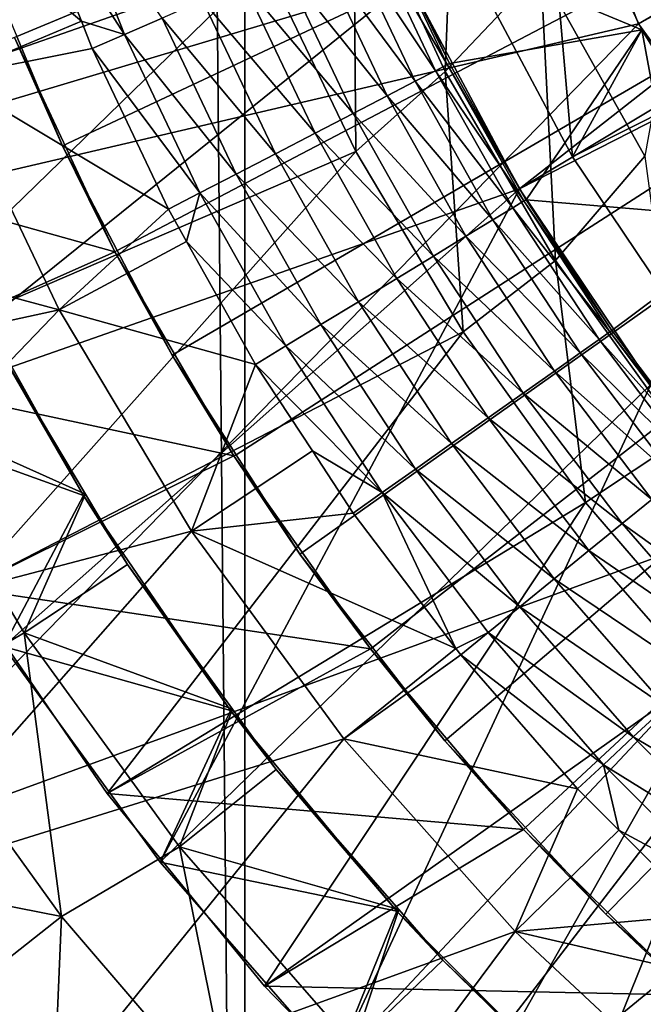
# Model space of a CAD drawing. Units: metres. Extents: x -0.039 to 0.039, y -0.22 to 0.002.
# Drawn here: x -0.01 to -0.007, y -0.212 to -0.208 of the extents above; entities that cross this region are included whole.
import ezdxf

# ---------------------------------------------------------------- set-up
doc = ezdxf.new("R2010")
doc.units = ezdxf.units.M
for name, color, linetype in [('Object', 252, 'CONTINUOUS'), ('Object_1', 252, 'CONTINUOUS'), ('Object_3', 8, 'CONTINUOUS')]:
    doc.layers.add(name, color=color, linetype=linetype)

msp = doc.modelspace()

# ---------------------------------------------------------------- linework, layer by layer
at = {"layer": 'Object'}
for points in [[(-0.008378, -0.207421, -0.0115), (-0.005136, -0.206073, -0.005438), (-0.00793, -0.208262, -0.0115)], [(-0.005136, -0.206073, -0.005438), (-0.00493, -0.20646, -0.005438), (-0.00793, -0.208262, -0.0115)], [(-0.00793, -0.208262, -0.0115), (-0.00493, -0.20646, -0.005438), (-0.004795, -0.20666, -0.005438)], [(-0.008737, -0.206539, -0.0115), (-0.011034, -0.208216, -0.0115), (-0.011413, -0.207208, -0.0115)], [(-0.008378, -0.207421, -0.0115), (-0.011034, -0.208216, -0.0115), (-0.008737, -0.206539, -0.0115)], [(-0.004801, -0.206665, -0.002), (-0.008151, -0.207315, -0.002), (-0.007716, -0.208133, -0.002)], [(-0.00793, -0.208262, -0.0115), (-0.004795, -0.20666, -0.005438), (-0.007399, -0.209052, -0.0115)], [(-0.004801, -0.206665, -0.002), (-0.007716, -0.208133, -0.002), (-0.007199, -0.208902, -0.002)], [(-0.007831, -0.206805, -0.0065), (-0.008484, -0.207185, -0.0065), (-0.007435, -0.207619, -0.0065)], [(-0.007831, -0.206805, -0.005), (-0.007716, -0.208133, -0.005), (-0.008151, -0.207315, -0.005)], [(-0.007435, -0.207619, -0.005), (-0.007716, -0.208133, -0.005), (-0.007831, -0.206805, -0.005)], [(-0.007831, -0.206805, -0.005), (-0.007831, -0.206805, -0.0065), (-0.007435, -0.207619, -0.0065)], [(-0.007831, -0.206805, -0.005), (-0.007435, -0.207619, -0.0065), (-0.007435, -0.207619, -0.005)], [(-0.010238, -0.207811, -0.0065), (-0.0097, -0.207585, -0.00708), (-0.010597, -0.206834, -0.0065)], [(-0.010597, -0.206834, -0.0065), (-0.0097, -0.207585, -0.00708), (-0.009921, -0.207026, -0.00708)], [(-0.009786, -0.206978, -0.007192), (-0.009921, -0.207026, -0.00708), (-0.009526, -0.207638, -0.007192)], [(-0.009526, -0.207638, -0.007192), (-0.009374, -0.207572, -0.007266), (-0.009786, -0.206978, -0.007192)], [(-0.009921, -0.207026, -0.00708), (-0.0097, -0.207585, -0.00708), (-0.009526, -0.207638, -0.007192)], [(-0.008627, -0.207247, -0.00701), (-0.008269, -0.207785, -0.006854), (-0.008542, -0.20721, -0.006854)], [(-0.008542, -0.20721, -0.006854), (-0.008222, -0.20776, -0.006681), (-0.008493, -0.207189, -0.006681)], [(-0.008269, -0.207785, -0.006854), (-0.008222, -0.20776, -0.006681), (-0.008542, -0.20721, -0.006854)], [(-0.008493, -0.207189, -0.006681), (-0.008213, -0.207756, -0.0065), (-0.008484, -0.207185, -0.0065)], [(-0.008222, -0.20776, -0.006681), (-0.008213, -0.207756, -0.0065), (-0.008493, -0.207189, -0.006681)], [(-0.007435, -0.207619, -0.0065), (-0.008484, -0.207185, -0.0065), (-0.008213, -0.207756, -0.0065)], [(-0.008744, -0.207298, -0.007139), (-0.008351, -0.207827, -0.00701), (-0.008627, -0.207247, -0.00701)], [(-0.008351, -0.207827, -0.00701), (-0.008269, -0.207785, -0.006854), (-0.008627, -0.207247, -0.00701)], [(-0.008886, -0.20736, -0.007233), (-0.008465, -0.207886, -0.007139), (-0.008744, -0.207298, -0.007139)], [(-0.008465, -0.207886, -0.007139), (-0.008351, -0.207827, -0.00701), (-0.008744, -0.207298, -0.007139)], [(-0.008151, -0.207315, -0.002), (-0.008151, -0.207315, -0.005), (-0.007716, -0.208133, -0.005)], [(-0.008151, -0.207315, -0.002), (-0.007716, -0.208133, -0.005), (-0.007716, -0.208133, -0.002)], [(-0.009045, -0.207429, -0.007287), (-0.008602, -0.207957, -0.007233), (-0.008886, -0.20736, -0.007233)], [(-0.008602, -0.207957, -0.007233), (-0.008465, -0.207886, -0.007139), (-0.008886, -0.20736, -0.007233)], [(-0.008378, -0.207421, -0.0115), (-0.010567, -0.209186, -0.0115), (-0.011034, -0.208216, -0.0115)], [(-0.00793, -0.208262, -0.0115), (-0.010567, -0.209186, -0.0115), (-0.008378, -0.207421, -0.0115)], [(-0.009211, -0.207501, -0.007299), (-0.008756, -0.208037, -0.007287), (-0.009045, -0.207429, -0.007287)], [(-0.008756, -0.208037, -0.007287), (-0.008602, -0.207957, -0.007233), (-0.009045, -0.207429, -0.007287)], [(-0.009374, -0.207572, -0.007266), (-0.008916, -0.20812, -0.007299), (-0.009211, -0.207501, -0.007299)], [(-0.008916, -0.20812, -0.007299), (-0.008756, -0.208037, -0.007287), (-0.009211, -0.207501, -0.007299)], [(-0.009526, -0.207638, -0.007192), (-0.009075, -0.208202, -0.007266), (-0.009374, -0.207572, -0.007266)], [(-0.009075, -0.208202, -0.007266), (-0.008916, -0.20812, -0.007299), (-0.009374, -0.207572, -0.007266)], [(-0.010238, -0.207811, -0.0065), (-0.009657, -0.207695, -0.00708), (-0.0097, -0.207585, -0.00708)], [(-0.009526, -0.207638, -0.007192), (-0.0097, -0.207585, -0.00708), (-0.009657, -0.207695, -0.00708)], [(-0.009526, -0.207638, -0.007192), (-0.009657, -0.207695, -0.00708), (-0.009222, -0.208278, -0.007192)], [(-0.009222, -0.208278, -0.007192), (-0.009075, -0.208202, -0.007266), (-0.009526, -0.207638, -0.007192)], [(-0.007435, -0.207619, -0.0065), (-0.008213, -0.207756, -0.0065), (-0.007903, -0.208306, -0.0065)], [(-0.007435, -0.207619, -0.0065), (-0.007903, -0.208306, -0.0065), (-0.006956, -0.208386, -0.0065)], [(-0.007435, -0.207619, -0.005), (-0.007199, -0.208902, -0.005), (-0.007716, -0.208133, -0.005)], [(-0.006956, -0.208386, -0.005), (-0.007199, -0.208902, -0.005), (-0.007435, -0.207619, -0.005)], [(-0.007435, -0.207619, -0.005), (-0.007435, -0.207619, -0.0065), (-0.006956, -0.208386, -0.0065)], [(-0.007435, -0.207619, -0.005), (-0.006956, -0.208386, -0.0065), (-0.006956, -0.208386, -0.005)], [(-0.009348, -0.208344, -0.00708), (-0.009657, -0.207695, -0.00708), (-0.010238, -0.207811, -0.0065)], [(-0.009657, -0.207695, -0.00708), (-0.009348, -0.208344, -0.00708), (-0.009222, -0.208278, -0.007192)], [(-0.008269, -0.207785, -0.006854), (-0.007912, -0.208311, -0.006681), (-0.008222, -0.20776, -0.006681)], [(-0.008222, -0.20776, -0.006681), (-0.007903, -0.208306, -0.0065), (-0.008213, -0.207756, -0.0065)], [(-0.007912, -0.208311, -0.006681), (-0.007903, -0.208306, -0.0065), (-0.008222, -0.20776, -0.006681)], [(-0.008351, -0.207827, -0.00701), (-0.007957, -0.208339, -0.006854), (-0.008269, -0.207785, -0.006854)], [(-0.007957, -0.208339, -0.006854), (-0.007912, -0.208311, -0.006681), (-0.008269, -0.207785, -0.006854)], [(-0.010238, -0.207811, -0.0065), (-0.012093, -0.208132, -0.0065), (-0.00979, -0.208751, -0.0065)], [(-0.00979, -0.208751, -0.0065), (-0.009348, -0.208344, -0.00708), (-0.010238, -0.207811, -0.0065)], [(-0.008465, -0.207886, -0.007139), (-0.008037, -0.208387, -0.00701), (-0.008351, -0.207827, -0.00701)], [(-0.008037, -0.208387, -0.00701), (-0.007957, -0.208339, -0.006854), (-0.008351, -0.207827, -0.00701)], [(-0.008602, -0.207957, -0.007233), (-0.008146, -0.208453, -0.007139), (-0.008465, -0.207886, -0.007139)], [(-0.008146, -0.208453, -0.007139), (-0.008037, -0.208387, -0.00701), (-0.008465, -0.207886, -0.007139)], [(-0.008756, -0.208037, -0.007287), (-0.008278, -0.208534, -0.007233), (-0.008602, -0.207957, -0.007233)], [(-0.008278, -0.208534, -0.007233), (-0.008146, -0.208453, -0.007139), (-0.008602, -0.207957, -0.007233)], [(-0.008916, -0.20812, -0.007299), (-0.008426, -0.208624, -0.007287), (-0.008756, -0.208037, -0.007287)], [(-0.008426, -0.208624, -0.007287), (-0.008278, -0.208534, -0.007233), (-0.008756, -0.208037, -0.007287)], [(-0.009075, -0.208202, -0.007266), (-0.00858, -0.208718, -0.007299), (-0.008916, -0.20812, -0.007299)], [(-0.00858, -0.208718, -0.007299), (-0.008426, -0.208624, -0.007287), (-0.008916, -0.20812, -0.007299)], [(-0.012093, -0.208132, -0.0065), (-0.01165, -0.209155, -0.0065), (-0.00979, -0.208751, -0.0065)], [(-0.007716, -0.208133, -0.002), (-0.007716, -0.208133, -0.005), (-0.007199, -0.208902, -0.005)], [(-0.007716, -0.208133, -0.002), (-0.007199, -0.208902, -0.005), (-0.007199, -0.208902, -0.002)], [(-0.009222, -0.208278, -0.007192), (-0.008733, -0.20881, -0.007266), (-0.009075, -0.208202, -0.007266)], [(-0.008733, -0.20881, -0.007266), (-0.00858, -0.208718, -0.007299), (-0.009075, -0.208202, -0.007266)], [(-0.00793, -0.208262, -0.0115), (-0.010015, -0.210111, -0.0115), (-0.010567, -0.209186, -0.0115)], [(-0.009382, -0.210982, -0.0115), (-0.010015, -0.210111, -0.0115), (-0.00793, -0.208262, -0.0115)], [(-0.007399, -0.209052, -0.0115), (-0.009382, -0.210982, -0.0115), (-0.00793, -0.208262, -0.0115)], [(-0.009222, -0.208278, -0.007192), (-0.009348, -0.208344, -0.00708), (-0.009275, -0.208475, -0.00708)], [(-0.009222, -0.208278, -0.007192), (-0.009275, -0.208475, -0.00708), (-0.008874, -0.208896, -0.007192)], [(-0.008874, -0.208896, -0.007192), (-0.008733, -0.20881, -0.007266), (-0.009222, -0.208278, -0.007192)], [(-0.007957, -0.208339, -0.006854), (-0.007565, -0.20884, -0.006681), (-0.007912, -0.208311, -0.006681)], [(-0.007912, -0.208311, -0.006681), (-0.007557, -0.208834, -0.0065), (-0.007903, -0.208306, -0.0065)], [(-0.007565, -0.20884, -0.006681), (-0.007557, -0.208834, -0.0065), (-0.007912, -0.208311, -0.006681)], [(-0.006956, -0.208386, -0.0065), (-0.007903, -0.208306, -0.0065), (-0.007557, -0.208834, -0.0065)], [(-0.00979, -0.208751, -0.0065), (-0.009275, -0.208475, -0.00708), (-0.009348, -0.208344, -0.00708)], [(-0.008037, -0.208387, -0.00701), (-0.007608, -0.208871, -0.006854), (-0.007957, -0.208339, -0.006854)], [(-0.007608, -0.208871, -0.006854), (-0.007565, -0.20884, -0.006681), (-0.007957, -0.208339, -0.006854)], [(-0.008146, -0.208453, -0.007139), (-0.007684, -0.208924, -0.00701), (-0.008037, -0.208387, -0.00701)], [(-0.007684, -0.208924, -0.00701), (-0.007608, -0.208871, -0.006854), (-0.008037, -0.208387, -0.00701)], [(-0.006956, -0.208386, -0.0065), (-0.007557, -0.208834, -0.0065), (-0.007175, -0.209338, -0.0065)], [(-0.008996, -0.208971, -0.00708), (-0.009275, -0.208475, -0.00708), (-0.00979, -0.208751, -0.0065)], [(-0.008874, -0.208896, -0.007192), (-0.009275, -0.208475, -0.00708), (-0.008996, -0.208971, -0.00708)], [(-0.008278, -0.208534, -0.007233), (-0.007789, -0.208998, -0.007139), (-0.008146, -0.208453, -0.007139)], [(-0.007789, -0.208998, -0.007139), (-0.007684, -0.208924, -0.00701), (-0.008146, -0.208453, -0.007139)], [(-0.008426, -0.208624, -0.007287), (-0.007915, -0.209087, -0.007233), (-0.008278, -0.208534, -0.007233)], [(-0.007915, -0.209087, -0.007233), (-0.007789, -0.208998, -0.007139), (-0.008278, -0.208534, -0.007233)], [(-0.010205, -0.208581, -0.013), (-0.010567, -0.209186, -0.013), (-0.009692, -0.209501, -0.013)], [(-0.009692, -0.209501, -0.013), (-0.010039, -0.208902, -0.0178), (-0.010205, -0.208581, -0.013)], [(-0.00858, -0.208718, -0.007299), (-0.008056, -0.209187, -0.007287), (-0.008426, -0.208624, -0.007287)], [(-0.008056, -0.209187, -0.007287), (-0.007915, -0.209087, -0.007233), (-0.008426, -0.208624, -0.007287)], [(-0.008733, -0.20881, -0.007266), (-0.008204, -0.209291, -0.007299), (-0.00858, -0.208718, -0.007299)], [(-0.008204, -0.209291, -0.007299), (-0.008056, -0.209187, -0.007287), (-0.00858, -0.208718, -0.007299)], [(-0.00979, -0.208751, -0.0065), (-0.01165, -0.209155, -0.0065), (-0.011121, -0.210135, -0.0065)], [(-0.00979, -0.208751, -0.0065), (-0.011121, -0.210135, -0.0065), (-0.009255, -0.209645, -0.0065)], [(-0.009255, -0.209645, -0.0065), (-0.008996, -0.208971, -0.00708), (-0.00979, -0.208751, -0.0065)], [(-0.008874, -0.208896, -0.007192), (-0.00835, -0.209394, -0.007266), (-0.008733, -0.20881, -0.007266)], [(-0.00835, -0.209394, -0.007266), (-0.008204, -0.209291, -0.007299), (-0.008733, -0.20881, -0.007266)], [(-0.007608, -0.208871, -0.006854), (-0.007183, -0.209344, -0.006681), (-0.007565, -0.20884, -0.006681)], [(-0.007565, -0.20884, -0.006681), (-0.007175, -0.209338, -0.0065), (-0.007557, -0.208834, -0.0065)], [(-0.007183, -0.209344, -0.006681), (-0.007175, -0.209338, -0.0065), (-0.007565, -0.20884, -0.006681)], [(-0.007684, -0.208924, -0.00701), (-0.007224, -0.209377, -0.006854), (-0.007608, -0.208871, -0.006854)], [(-0.007224, -0.209377, -0.006854), (-0.007183, -0.209344, -0.006681), (-0.007608, -0.208871, -0.006854)], [(-0.010479, -0.209139, -0.0183), (-0.010039, -0.208902, -0.0178), (-0.009684, -0.209496, -0.0178)], [(-0.009692, -0.209501, -0.013), (-0.009684, -0.209496, -0.0178), (-0.010039, -0.208902, -0.0178)], [(-0.008874, -0.208896, -0.007192), (-0.008996, -0.208971, -0.00708), (-0.008485, -0.209489, -0.007192)], [(-0.008485, -0.209489, -0.007192), (-0.00835, -0.209394, -0.007266), (-0.008874, -0.208896, -0.007192)], [(-0.007789, -0.208998, -0.007139), (-0.007296, -0.209436, -0.00701), (-0.007684, -0.208924, -0.00701)], [(-0.007296, -0.209436, -0.00701), (-0.007224, -0.209377, -0.006854), (-0.007684, -0.208924, -0.00701)], [(-0.009255, -0.209645, -0.0065), (-0.008766, -0.20932, -0.00708), (-0.008996, -0.208971, -0.00708)], [(-0.008485, -0.209489, -0.007192), (-0.008996, -0.208971, -0.00708), (-0.008766, -0.20932, -0.00708)], [(-0.007915, -0.209087, -0.007233), (-0.007395, -0.209517, -0.007139), (-0.007789, -0.208998, -0.007139)], [(-0.007395, -0.209517, -0.007139), (-0.007296, -0.209436, -0.00701), (-0.007789, -0.208998, -0.007139)], [(-0.007399, -0.209052, -0.0115), (-0.008674, -0.211793, -0.0115), (-0.009382, -0.210982, -0.0115)], [(-0.006788, -0.209783, -0.0115), (-0.008674, -0.211793, -0.0115), (-0.007399, -0.209052, -0.0115)], [(-0.008056, -0.209187, -0.007287), (-0.007515, -0.209614, -0.007233), (-0.007915, -0.209087, -0.007233)], [(-0.007515, -0.209614, -0.007233), (-0.007395, -0.209517, -0.007139), (-0.007915, -0.209087, -0.007233)], [(-0.009931, -0.210056, -0.0183), (-0.010407, -0.210333, -0.0183), (-0.010479, -0.209139, -0.0183)], [(-0.010479, -0.209139, -0.0183), (-0.009684, -0.209496, -0.0178), (-0.009931, -0.210056, -0.0183)], [(-0.009692, -0.209501, -0.013), (-0.010567, -0.209186, -0.013), (-0.010015, -0.210111, -0.013)], [(-0.008204, -0.209291, -0.007299), (-0.00765, -0.209723, -0.007287), (-0.008056, -0.209187, -0.007287)], [(-0.00765, -0.209723, -0.007287), (-0.007515, -0.209614, -0.007233), (-0.008056, -0.209187, -0.007287)], [(-0.008602, -0.209572, -0.00708), (-0.008766, -0.20932, -0.00708), (-0.009255, -0.209645, -0.0065)], [(-0.008766, -0.20932, -0.00708), (-0.008602, -0.209572, -0.00708), (-0.008485, -0.209489, -0.007192)], [(-0.00835, -0.209394, -0.007266), (-0.00779, -0.209838, -0.007299), (-0.008204, -0.209291, -0.007299)], [(-0.00779, -0.209838, -0.007299), (-0.00765, -0.209723, -0.007287), (-0.008204, -0.209291, -0.007299)], [(-0.008485, -0.209489, -0.007192), (-0.007928, -0.20995, -0.007266), (-0.00835, -0.209394, -0.007266)], [(-0.007928, -0.20995, -0.007266), (-0.00779, -0.209838, -0.007299), (-0.00835, -0.209394, -0.007266)], [(-0.009692, -0.209501, -0.013), (-0.010015, -0.210111, -0.013), (-0.009097, -0.21037, -0.013)], [(-0.009684, -0.209496, -0.0178), (-0.009514, -0.20978, -0.0178), (-0.009931, -0.210056, -0.0183)], [(-0.009514, -0.20978, -0.0178), (-0.009684, -0.209496, -0.0178), (-0.009692, -0.209501, -0.013)], [(-0.009097, -0.21037, -0.013), (-0.009514, -0.20978, -0.0178), (-0.009692, -0.209501, -0.013)], [(-0.008485, -0.209489, -0.007192), (-0.008602, -0.209572, -0.00708), (-0.008187, -0.210119, -0.00708)], [(-0.008485, -0.209489, -0.007192), (-0.008187, -0.210119, -0.00708), (-0.008056, -0.210054, -0.007192)], [(-0.008056, -0.210054, -0.007192), (-0.007928, -0.20995, -0.007266), (-0.008485, -0.209489, -0.007192)], [(-0.007515, -0.209614, -0.007233), (-0.006967, -0.210007, -0.007139), (-0.007395, -0.209517, -0.007139)], [(-0.009255, -0.209645, -0.0065), (-0.008187, -0.210119, -0.00708), (-0.008602, -0.209572, -0.00708)], [(-0.00765, -0.209723, -0.007287), (-0.007081, -0.210113, -0.007233), (-0.007515, -0.209614, -0.007233)], [(-0.007081, -0.210113, -0.007233), (-0.006967, -0.210007, -0.007139), (-0.007515, -0.209614, -0.007233)], [(-0.009255, -0.209645, -0.0065), (-0.011121, -0.210135, -0.0065), (-0.010509, -0.211067, -0.0065)], [(-0.009255, -0.209645, -0.0065), (-0.010509, -0.211067, -0.0065), (-0.008639, -0.210484, -0.0065)], [(-0.008639, -0.210484, -0.0065), (-0.008187, -0.210119, -0.00708), (-0.009255, -0.209645, -0.0065)], [(-0.00779, -0.209838, -0.007299), (-0.007207, -0.210231, -0.007287), (-0.00765, -0.209723, -0.007287)], [(-0.007207, -0.210231, -0.007287), (-0.007081, -0.210113, -0.007233), (-0.00765, -0.209723, -0.007287)], [(-0.009931, -0.210056, -0.0183), (-0.009514, -0.20978, -0.0178), (-0.00909, -0.210364, -0.0178)], [(-0.009097, -0.21037, -0.013), (-0.00909, -0.210364, -0.0178), (-0.009514, -0.20978, -0.0178)], [(-0.006788, -0.209783, -0.0115), (-0.007895, -0.212537, -0.0115), (-0.008674, -0.211793, -0.0115)], [(-0.006106, -0.210448, -0.0115), (-0.007895, -0.212537, -0.0115), (-0.006788, -0.209783, -0.0115)], [(-0.007928, -0.20995, -0.007266), (-0.007339, -0.210354, -0.007299), (-0.00779, -0.209838, -0.007299)], [(-0.007339, -0.210354, -0.007299), (-0.007207, -0.210231, -0.007287), (-0.00779, -0.209838, -0.007299)], [(-0.008056, -0.210054, -0.007192), (-0.00747, -0.210476, -0.007266), (-0.007928, -0.20995, -0.007266)], [(-0.00747, -0.210476, -0.007266), (-0.007339, -0.210354, -0.007299), (-0.007928, -0.20995, -0.007266)], [(-0.009931, -0.210056, -0.0183), (-0.009781, -0.211202, -0.0183), (-0.010407, -0.210333, -0.0183)], [(-0.009304, -0.21092, -0.0183), (-0.009781, -0.211202, -0.0183), (-0.009931, -0.210056, -0.0183)], [(-0.009931, -0.210056, -0.0183), (-0.00909, -0.210364, -0.0178), (-0.009304, -0.21092, -0.0183)], [(-0.008056, -0.210054, -0.007192), (-0.008187, -0.210119, -0.00708), (-0.008167, -0.210145, -0.00708)], [(-0.008056, -0.210054, -0.007192), (-0.008167, -0.210145, -0.00708), (-0.00759, -0.210589, -0.007192)], [(-0.00759, -0.210589, -0.007192), (-0.00747, -0.210476, -0.007266), (-0.008056, -0.210054, -0.007192)], [(-0.009097, -0.21037, -0.013), (-0.010015, -0.210111, -0.013), (-0.009382, -0.210982, -0.013)], [(-0.009382, -0.210982, -0.0115), (-0.009382, -0.210982, -0.013), (-0.010015, -0.210111, -0.013)], [(-0.009382, -0.210982, -0.0115), (-0.010015, -0.210111, -0.013), (-0.010015, -0.210111, -0.0115)], [(-0.008639, -0.210484, -0.0065), (-0.008167, -0.210145, -0.00708), (-0.008187, -0.210119, -0.00708)], [(-0.007695, -0.210686, -0.00708), (-0.008167, -0.210145, -0.00708), (-0.008639, -0.210484, -0.0065)], [(-0.008167, -0.210145, -0.00708), (-0.007695, -0.210686, -0.00708), (-0.00759, -0.210589, -0.007192)], [(-0.009781, -0.211202, -0.0183), (-0.0105, -0.21106, -0.0178), (-0.010407, -0.210333, -0.0183)], [(-0.00747, -0.210476, -0.007266), (-0.006854, -0.210839, -0.007299), (-0.007339, -0.210354, -0.007299)], [(-0.009097, -0.21037, -0.013), (-0.009382, -0.210982, -0.013), (-0.008425, -0.21118, -0.013)], [(-0.00909, -0.210364, -0.0178), (-0.008913, -0.210608, -0.0178), (-0.009304, -0.21092, -0.0183)], [(-0.008913, -0.210608, -0.0178), (-0.00909, -0.210364, -0.0178), (-0.009097, -0.21037, -0.013)], [(-0.008425, -0.21118, -0.013), (-0.008913, -0.210608, -0.0178), (-0.009097, -0.21037, -0.013)], [(-0.006106, -0.210448, -0.0115), (-0.007053, -0.213208, -0.0115), (-0.007895, -0.212537, -0.0115)], [(-0.008639, -0.210484, -0.0065), (-0.010509, -0.211067, -0.0065), (-0.00982, -0.211942, -0.0065)], [(-0.008639, -0.210484, -0.0065), (-0.00982, -0.211942, -0.0065), (-0.007947, -0.211263, -0.0065)], [(-0.007947, -0.211263, -0.0065), (-0.007695, -0.210686, -0.00708), (-0.008639, -0.210484, -0.0065)], [(-0.00759, -0.210589, -0.007192), (-0.006976, -0.21097, -0.007266), (-0.00747, -0.210476, -0.007266)], [(-0.006976, -0.21097, -0.007266), (-0.006854, -0.210839, -0.007299), (-0.00747, -0.210476, -0.007266)], [(-0.00759, -0.210589, -0.007192), (-0.007695, -0.210686, -0.00708), (-0.007528, -0.210853, -0.00708)], [(-0.00759, -0.210589, -0.007192), (-0.007528, -0.210853, -0.00708), (-0.007089, -0.21109, -0.007192)], [(-0.007089, -0.21109, -0.007192), (-0.006976, -0.21097, -0.007266), (-0.00759, -0.210589, -0.007192)], [(-0.009304, -0.21092, -0.0183), (-0.008913, -0.210608, -0.0178), (-0.008418, -0.211174, -0.0178)], [(-0.008425, -0.21118, -0.013), (-0.008418, -0.211174, -0.0178), (-0.008913, -0.210608, -0.0178)], [(-0.007947, -0.211263, -0.0065), (-0.007528, -0.210853, -0.00708), (-0.007695, -0.210686, -0.00708)], [(-0.007186, -0.211195, -0.00708), (-0.007528, -0.210853, -0.00708), (-0.007947, -0.211263, -0.0065)], [(-0.007089, -0.21109, -0.007192), (-0.007528, -0.210853, -0.00708), (-0.007186, -0.211195, -0.00708)], [(-0.009304, -0.21092, -0.0183), (-0.009083, -0.212015, -0.0183), (-0.009781, -0.211202, -0.0183)], [(-0.008601, -0.211724, -0.0183), (-0.009083, -0.212015, -0.0183), (-0.009304, -0.21092, -0.0183)], [(-0.009304, -0.21092, -0.0183), (-0.008418, -0.211174, -0.0178), (-0.008601, -0.211724, -0.0183)], [(-0.008425, -0.21118, -0.013), (-0.009382, -0.210982, -0.013), (-0.008674, -0.211793, -0.013)], [(-0.008674, -0.211793, -0.0115), (-0.008674, -0.211793, -0.013), (-0.009382, -0.210982, -0.013)], [(-0.008674, -0.211793, -0.0115), (-0.009382, -0.210982, -0.013), (-0.009382, -0.210982, -0.0115)], [(-0.010509, -0.211067, -0.0065), (-0.010174, -0.211512, -0.0178), (-0.00982, -0.211942, -0.0065)], [(-0.009781, -0.211202, -0.0183), (-0.010174, -0.211512, -0.0178), (-0.0105, -0.21106, -0.0178)], [(-0.008425, -0.21118, -0.013), (-0.008674, -0.211793, -0.013), (-0.00768, -0.211925, -0.013)], [(-0.008418, -0.211174, -0.0178), (-0.00824, -0.211378, -0.0178), (-0.008601, -0.211724, -0.0183)], [(-0.00824, -0.211378, -0.0178), (-0.008418, -0.211174, -0.0178), (-0.008425, -0.21118, -0.013)], [(-0.00768, -0.211925, -0.013), (-0.00824, -0.211378, -0.0178), (-0.008425, -0.21118, -0.013)], [(-0.009811, -0.211934, -0.0178), (-0.010174, -0.211512, -0.0178), (-0.009781, -0.211202, -0.0183)], [(-0.009083, -0.212015, -0.0183), (-0.009811, -0.211934, -0.0178), (-0.009781, -0.211202, -0.0183)], [(-0.007947, -0.211263, -0.0065), (-0.006806, -0.211526, -0.00708), (-0.007186, -0.211195, -0.00708)], [(-0.007947, -0.211263, -0.0065), (-0.00982, -0.211942, -0.0065), (-0.009058, -0.212755, -0.0065)], [(-0.007947, -0.211263, -0.0065), (-0.009058, -0.212755, -0.0065), (-0.007185, -0.211973, -0.0065)], [(-0.007185, -0.211973, -0.0065), (-0.006806, -0.211526, -0.00708), (-0.007947, -0.211263, -0.0065)], [(-0.008601, -0.211724, -0.0183), (-0.00824, -0.211378, -0.0178), (-0.007674, -0.211919, -0.0178)], [(-0.00768, -0.211925, -0.013), (-0.007674, -0.211919, -0.0178), (-0.00824, -0.211378, -0.0178)], [(-0.010174, -0.211512, -0.0178), (-0.009811, -0.211934, -0.0178), (-0.00982, -0.211942, -0.0065)]]:
    msp.add_3dface(points, dxfattribs=at)
at = {"layer": 'Object_1'}
for points in [[(-0.011085, -0.004, 0.010105), (-0.011085, -0.2192, 0.010105), (-0.00904, -0.2192, 0.01197)], [(-0.011085, -0.004, 0.010105), (-0.00904, -0.2192, 0.01197), (-0.00904, -0.004, 0.01197)], [(-0.00904, -0.004, 0.01197), (-0.00904, -0.2192, 0.01197), (-0.006686, -0.2192, 0.013427)], [(-0.00904, -0.004, 0.01197), (-0.006686, -0.2192, 0.013427), (-0.006686, -0.004, 0.013427)], [(-0.000726, -0.203687, 0.008), (-0.007449, -0.207595, 0.003526), (-0.008233, -0.205614, 0.003526)], [(-0.000657, -0.203861, 0.008), (-0.007449, -0.207595, 0.003526), (-0.000726, -0.203687, 0.008)], [(-0.000657, -0.203861, 0.008), (-0.006196, -0.209319, 0.003526), (-0.007449, -0.207595, 0.003526)], [(-0.008233, -0.205614, -0.0065), (-0.012038, -0.208666, -0.0065), (-0.012832, -0.206137, -0.0065)], [(-0.007449, -0.207595, -0.0065), (-0.012038, -0.208666, -0.0065), (-0.008233, -0.205614, -0.0065)], [(-0.007449, -0.207595, 0.003526), (-0.007449, -0.207595, -0.0065), (-0.008233, -0.205614, -0.0065)], [(-0.007449, -0.207595, 0.003526), (-0.008233, -0.205614, -0.0065), (-0.008233, -0.205614, 0.003526)], [(-0.007449, -0.207595, -0.0065), (-0.010752, -0.210984, -0.0065), (-0.012038, -0.208666, -0.0065)], [(-0.006196, -0.209319, -0.0065), (-0.010752, -0.210984, -0.0065), (-0.007449, -0.207595, -0.0065)], [(-0.006196, -0.209319, 0.003526), (-0.006196, -0.209319, -0.0065), (-0.007449, -0.207595, -0.0065)], [(-0.006196, -0.209319, 0.003526), (-0.007449, -0.207595, -0.0065), (-0.007449, -0.207595, 0.003526)], [(-0.006196, -0.209319, -0.0065), (-0.009025, -0.212995, -0.0065), (-0.010752, -0.210984, -0.0065)], [(-0.006196, -0.209319, -0.0065), (-0.006929, -0.214617, -0.0065), (-0.009025, -0.212995, -0.0065)], [(-0.009025, -0.212995, -0.0065), (-0.00995, -0.212021, -0.011225), (-0.010752, -0.210984, -0.0065)]]:
    msp.add_3dface(points, dxfattribs=at)
at = {"layer": 'Object_3'}
for points in [[(-0.007424, -0.20813, -0.0171), (-0.007843, -0.20738, -0.0171), (-0.005336, -0.196565, -0.0171)], [(0, -0.2035, -0.0095), (-0.010144, -0.207206, -0.0126), (-0.009961, -0.207647, -0.0126)], [(-0.009961, -0.207647, -0.0126), (-0.009777, -0.208088, -0.0126), (0, -0.2035, -0.0095)], [(0, -0.2035, -0.0095), (-0.009777, -0.208088, -0.0126), (-0.009555, -0.208511, -0.0126)], [(-0.009333, -0.208934, -0.0126), (0, -0.2035, -0.0095), (-0.009555, -0.208511, -0.0126)], [(-0.009333, -0.208934, -0.0126), (-0.009075, -0.209336, -0.0126), (0, -0.2035, -0.0095)], [(-0.009075, -0.209336, -0.0126), (-0.008817, -0.209738, -0.0126), (0, -0.2035, -0.0095)], [(0, -0.2035, -0.0095), (-0.008817, -0.209738, -0.0126), (-0.008524, -0.210115, -0.0126)], [(-0.008524, -0.210115, -0.0126), (-0.008231, -0.210492, -0.0126), (0, -0.2035, -0.0095)], [(0, -0.2035, -0.0095), (-0.008231, -0.210492, -0.0126), (-0.007906, -0.210842, -0.0126)], [(-0.007581, -0.211192, -0.0126), (0, -0.2035, -0.0095), (-0.007906, -0.210842, -0.0126)], [(-0.007581, -0.211192, -0.0126), (-0.007226, -0.211512, -0.0126), (0, -0.2035, -0.0095)], [(-0.008959, -0.207347, -0.016), (-0.011086, -0.208092, -0.016), (-0.009259, -0.206554, -0.016)], [(-0.009259, -0.206554, -0.016), (-0.011086, -0.208092, -0.016), (-0.010921, -0.207103, -0.016)], [(-0.008185, -0.206593, -0.0176), (-0.00823, -0.207788, -0.0176), (-0.0086, -0.206986, -0.0176)], [(-0.007843, -0.20738, -0.0176), (-0.00823, -0.207788, -0.0176), (-0.008185, -0.206593, -0.0176)], [(-0.0086, -0.206986, -0.0171), (-0.008591, -0.208111, -0.0171), (-0.008959, -0.207347, -0.0171)], [(-0.00823, -0.207788, -0.0171), (-0.008591, -0.208111, -0.0171), (-0.0086, -0.206986, -0.0171)], [(-0.0086, -0.206986, -0.0171), (-0.0086, -0.206986, -0.0176), (-0.00823, -0.207788, -0.0176)], [(-0.0086, -0.206986, -0.0171), (-0.00823, -0.207788, -0.0176), (-0.00823, -0.207788, -0.0171)], [(-0.008959, -0.207347, -0.016), (-0.010663, -0.209004, -0.016), (-0.011086, -0.208092, -0.016)], [(-0.008591, -0.208111, -0.016), (-0.010663, -0.209004, -0.016), (-0.008959, -0.207347, -0.016)], [(-0.008591, -0.208111, -0.0171), (-0.008591, -0.208111, -0.016), (-0.008959, -0.207347, -0.016)], [(-0.008591, -0.208111, -0.0171), (-0.008959, -0.207347, -0.016), (-0.008959, -0.207347, -0.0171)], [(-0.007843, -0.20738, -0.0176), (-0.007785, -0.208551, -0.0176), (-0.00823, -0.207788, -0.0176)], [(-0.007424, -0.20813, -0.0176), (-0.007785, -0.208551, -0.0176), (-0.007843, -0.20738, -0.0176)], [(-0.007424, -0.20813, -0.0171), (-0.007424, -0.20813, -0.0176), (-0.007843, -0.20738, -0.0176)], [(-0.007424, -0.20813, -0.0171), (-0.007843, -0.20738, -0.0176), (-0.007843, -0.20738, -0.0171)], [(-0.009971, -0.207651, -0.0115), (-0.011086, -0.208092, -0.0115), (-0.009565, -0.208516, -0.0115)], [(-0.009971, -0.207651, -0.0115), (-0.009777, -0.208088, -0.0126), (-0.009961, -0.207647, -0.0126)], [(-0.009565, -0.208516, -0.0115), (-0.009777, -0.208088, -0.0126), (-0.009971, -0.207651, -0.0115)], [(-0.00823, -0.207788, -0.0171), (-0.008158, -0.20884, -0.0171), (-0.008591, -0.208111, -0.0171)], [(-0.007785, -0.208551, -0.0171), (-0.008158, -0.20884, -0.0171), (-0.00823, -0.207788, -0.0171)], [(-0.00823, -0.207788, -0.0171), (-0.00823, -0.207788, -0.0176), (-0.007785, -0.208551, -0.0176)], [(-0.00823, -0.207788, -0.0171), (-0.007785, -0.208551, -0.0176), (-0.007785, -0.208551, -0.0171)], [(-0.009565, -0.208516, -0.0115), (-0.009555, -0.208511, -0.0126), (-0.009777, -0.208088, -0.0126)], [(-0.009565, -0.208516, -0.0115), (-0.011086, -0.208092, -0.0115), (-0.010663, -0.209004, -0.0115)], [(-0.008591, -0.208111, -0.016), (-0.010165, -0.209877, -0.016), (-0.010663, -0.209004, -0.016)], [(-0.008158, -0.20884, -0.016), (-0.010165, -0.209877, -0.016), (-0.008591, -0.208111, -0.016)], [(-0.008158, -0.20884, -0.0171), (-0.008158, -0.20884, -0.016), (-0.008591, -0.208111, -0.016)], [(-0.008158, -0.20884, -0.0171), (-0.008591, -0.208111, -0.016), (-0.008591, -0.208111, -0.0171)], [(-0.007424, -0.20813, -0.0176), (-0.00727, -0.209268, -0.0176), (-0.007785, -0.208551, -0.0176)], [(-0.009565, -0.208516, -0.0115), (-0.010663, -0.209004, -0.0115), (-0.009084, -0.209341, -0.0115)], [(-0.009565, -0.208516, -0.0115), (-0.009333, -0.208934, -0.0126), (-0.009555, -0.208511, -0.0126)], [(-0.009084, -0.209341, -0.0115), (-0.009333, -0.208934, -0.0126), (-0.009565, -0.208516, -0.0115)], [(-0.007785, -0.208551, -0.0171), (-0.007663, -0.209529, -0.0171), (-0.008158, -0.20884, -0.0171)], [(-0.00727, -0.209268, -0.0171), (-0.007663, -0.209529, -0.0171), (-0.007785, -0.208551, -0.0171)], [(-0.007785, -0.208551, -0.0171), (-0.007785, -0.208551, -0.0176), (-0.00727, -0.209268, -0.0176)], [(-0.007785, -0.208551, -0.0171), (-0.00727, -0.209268, -0.0176), (-0.00727, -0.209268, -0.0171)], [(-0.008158, -0.20884, -0.016), (-0.009596, -0.210705, -0.016), (-0.010165, -0.209877, -0.016)], [(-0.007663, -0.209529, -0.016), (-0.009596, -0.210705, -0.016), (-0.008158, -0.20884, -0.016)], [(-0.007663, -0.209529, -0.0171), (-0.007663, -0.209529, -0.016), (-0.008158, -0.20884, -0.016)], [(-0.007663, -0.209529, -0.0171), (-0.008158, -0.20884, -0.016), (-0.008158, -0.20884, -0.0171)], [(-0.009084, -0.209341, -0.0115), (-0.009075, -0.209336, -0.0126), (-0.009333, -0.208934, -0.0126)], [(-0.009084, -0.209341, -0.0115), (-0.010663, -0.209004, -0.0115), (-0.010165, -0.209877, -0.0115)], [(-0.00727, -0.209268, -0.0171), (-0.00711, -0.210171, -0.0171), (-0.007663, -0.209529, -0.0171)], [(-0.009084, -0.209341, -0.0115), (-0.010165, -0.209877, -0.0115), (-0.008532, -0.210121, -0.0115)], [(-0.009084, -0.209341, -0.0115), (-0.008817, -0.209738, -0.0126), (-0.009075, -0.209336, -0.0126)], [(-0.008532, -0.210121, -0.0115), (-0.008817, -0.209738, -0.0126), (-0.009084, -0.209341, -0.0115)], [(-0.007663, -0.209529, -0.016), (-0.00896, -0.211483, -0.016), (-0.009596, -0.210705, -0.016)], [(-0.00711, -0.210171, -0.016), (-0.00896, -0.211483, -0.016), (-0.007663, -0.209529, -0.016)], [(-0.00711, -0.210171, -0.0171), (-0.00711, -0.210171, -0.016), (-0.007663, -0.209529, -0.016)], [(-0.00711, -0.210171, -0.0171), (-0.007663, -0.209529, -0.016), (-0.007663, -0.209529, -0.0171)], [(-0.008532, -0.210121, -0.0115), (-0.008524, -0.210115, -0.0126), (-0.008817, -0.209738, -0.0126)], [(-0.008532, -0.210121, -0.0115), (-0.010165, -0.209877, -0.0115), (-0.009596, -0.210705, -0.0115)], [(-0.010165, -0.209877, -0.0115), (-0.010165, -0.209877, -0.016), (-0.009596, -0.210705, -0.016)], [(-0.010165, -0.209877, -0.0115), (-0.009596, -0.210705, -0.016), (-0.009596, -0.210705, -0.0115)], [(-0.008532, -0.210121, -0.0115), (-0.008231, -0.210492, -0.0126), (-0.008524, -0.210115, -0.0126)], [(-0.008532, -0.210121, -0.0115), (-0.009596, -0.210705, -0.0115), (-0.007914, -0.21085, -0.0115)], [(-0.007914, -0.21085, -0.0115), (-0.008231, -0.210492, -0.0126), (-0.008532, -0.210121, -0.0115)], [(-0.00711, -0.210171, -0.016), (-0.00826, -0.212205, -0.016), (-0.00896, -0.211483, -0.016)], [(-0.006504, -0.210764, -0.016), (-0.00826, -0.212205, -0.016), (-0.00711, -0.210171, -0.016)], [(-0.007914, -0.21085, -0.0115), (-0.007906, -0.210842, -0.0126), (-0.008231, -0.210492, -0.0126)], [(-0.007914, -0.21085, -0.0115), (-0.009596, -0.210705, -0.0115), (-0.00896, -0.211483, -0.0115)], [(-0.009596, -0.210705, -0.0115), (-0.009596, -0.210705, -0.016), (-0.00896, -0.211483, -0.016)], [(-0.009596, -0.210705, -0.0115), (-0.00896, -0.211483, -0.016), (-0.00896, -0.211483, -0.0115)], [(-0.006504, -0.210764, -0.016), (-0.006898, -0.212702, -0.016), (-0.00826, -0.212205, -0.016)], [(-0.007914, -0.21085, -0.0115), (-0.00896, -0.211483, -0.0115), (-0.007233, -0.21152, -0.0115)], [(-0.007914, -0.21085, -0.0115), (-0.007581, -0.211192, -0.0126), (-0.007906, -0.210842, -0.0126)], [(-0.007233, -0.21152, -0.0115), (-0.007581, -0.211192, -0.0126), (-0.007914, -0.21085, -0.0115)], [(-0.007233, -0.21152, -0.0115), (-0.007226, -0.211512, -0.0126), (-0.007581, -0.211192, -0.0126)], [(-0.007233, -0.21152, -0.0115), (-0.00896, -0.211483, -0.0115), (-0.00826, -0.212205, -0.0115)], [(-0.00896, -0.211483, -0.0115), (-0.00896, -0.211483, -0.016), (-0.00826, -0.212205, -0.016)], [(-0.00896, -0.211483, -0.0115), (-0.00826, -0.212205, -0.016), (-0.00826, -0.212205, -0.0115)], [(-0.007233, -0.21152, -0.0115), (-0.00826, -0.212205, -0.0115), (-0.006496, -0.212128, -0.0115)]]:
    msp.add_3dface(points, dxfattribs=at)

doc.saveas('drawing.dxf')
